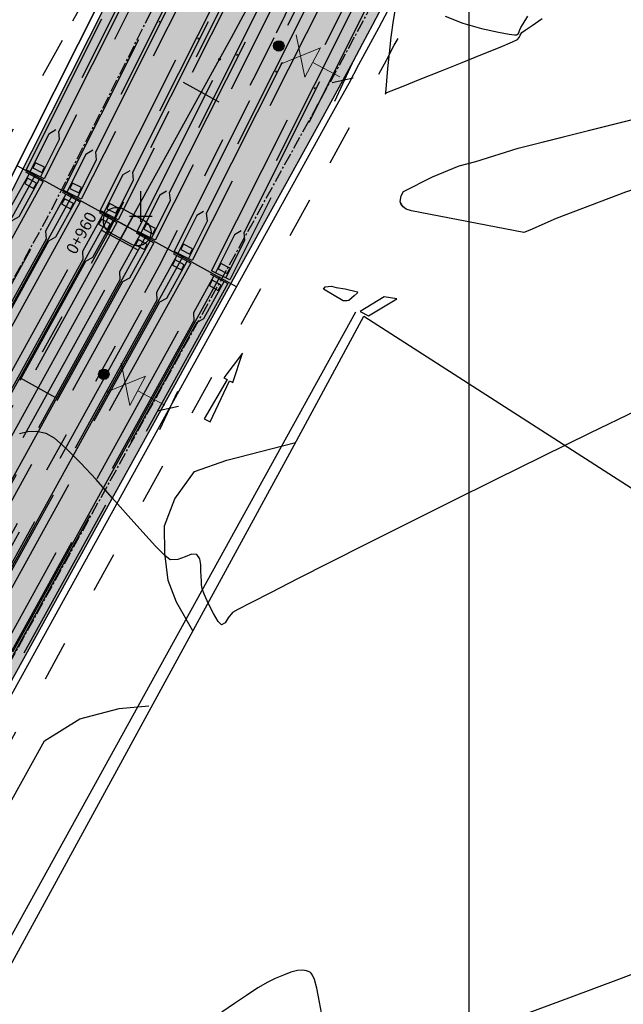
# Model space of a CAD drawing. Units: metres. Extents: x 241886 to 519460, y 8661449 to 17332737.
# Drawn here: x 259273 to 259309, y 8665209 to 8665268 of the extents above; entities that cross this region are included whole.
import ezdxf

# ---------------------------------------------------------------- set-up
doc = ezdxf.new("R2010")
doc.units = ezdxf.units.M
for name, pattern in [('ACAD_ISO03W100', [30, 12, -18]), ('CENTER2', [1.125, 0.75, -0.125, 0.125, -0.125]), ('DASHDOT', [25.4, 12.7, -6.35, 0, -6.35]), ('DASHED', [0.75, 0.5, -0.25]), ('DASHED2', [0.375, 0.25, -0.125]), ('HIDDEN', [9.524999999999999, 6.35, -3.175])]:
    doc.linetypes.add(name, pattern=pattern)
for name, color, linetype in [('0 CASCO BD', 252, 'Continuous'), ('0 VIAD SANTA ROSA', 7, 'Continuous'), ('01_PTO', 7, 'Continuous'), ('04_ALI', 7, 'Continuous'), ('05_PERF', 7, 'Continuous'), ('BARANDA SOLIDAS', 22, 'Continuous'), ('C-ROAD-MARK', 212, 'Continuous'), ('C-ROAD-STAN-MAJR', 11, 'Continuous'), ('C-ROAD-STAN-MINR', 11, 'Continuous'), ('Cuadricula Coordenadas', 5, 'Continuous'), ('FLECHA  SENTIDO', 1, 'Continuous'), ('MANZANA', 251, 'Continuous'), ('Muros Medio Jersey', 2, 'Continuous'), ('PILAR', 3, 'Continuous'), ('Señalizacion', 252, 'Continuous'), ('TOp_Limite Propiedad', 252, 'Continuous'), ('TOP_Veredas', 252, 'Continuous')]:
    doc.layers.add(name, color=color, linetype=linetype)
for name, color, linetype, true_color in [('02_TIN Mn', 7, 'Continuous', 0x757500), ('02_TIN My', 7, 'Continuous', 0xad5700), ('BARANDA SOMBRA', 7, 'Continuous', 0x8c8c8c), ('PISTA', 7, 'Continuous', 0x85d4e0)]:
    doc.layers.add(name, color=color, linetype=linetype, true_color=true_color)
doc.layers.add('POSTE', color=1, linetype='DASHED2', lineweight=13)
doc.styles.add('DATOS-02', font='romand.shx')
pattern_1 = [(0, (-0.076174672256207, 0.2886511112296042), (0, 6.985), [5.08, -1.905]), (90, (-0.076174672256207, 0.2886511112296042), (-6.985, 4.277078946022131e-16), [5.08, -1.905])]

# ---------------------------------------------------------------- blocks, each defined once
blk = doc.blocks.new('AeccTickLine')
at = {"color": 3}
blk.add_line((0, -2), (0, 2), dxfattribs=at)
blk = doc.blocks.new('LOTES')
at = {"layer": 'TOP_Veredas', "flags": 128}
blk.add_lwpolyline([(269303.2450364575, 8665255.050571756), (269296.5842666454, 8665256.335509771), (269296.2702891813, 8665256.432691788), (269296.1024462536, 8665256.574215826), (269295.9674306493, 8665256.741996437), (269295.9245433397, 8665256.89016633), (269295.983844311, 8665257.217011679), (269296.1090646656, 8665257.483608535), (269297.8412354478, 8665258.347024998), (269299.4172117074, 8665258.992326666), (269300.4017666728, 8665259.25271346), (269302.9154395411, 8665260.051523494), (269308.4092509537, 8665261.424382906), (269314.1317266976, 8665262.854383701), (269317.2646861768, 8665263.589842293), (269317.6196977952, 8665263.401906217), (269317.7486244605, 8665263.101099547), (269317.5881941542, 8665261.797531348), (269315.9388858899, 8665259.432369454), (269315.3077541239, 8665259.232231151), (269312.3691792068, 8665258.450852871), (269309.275468713, 8665257.439811258), (269305.1667585587, 8665255.868229872), (269303.5926354544, 8665255.19013472)], close=True, dxfattribs=at)
for points in [[(269292.541314168, 8665250.995688198), (269291.3821948327, 8665251.685154146), (269291.4680836074, 8665251.829549007), (269291.6572560344, 8665251.850102099), (269291.8490142553, 8665251.87093613), (269292.1226627645, 8665251.795083132), (269292.6579599251, 8665251.71511497), (269293.3883678707, 8665251.530229451), (269293.3699311187, 8665251.457393298), (269293.1982870788, 8665251.290324965), (269292.8697491083, 8665251.01163483), (269292.7826508067, 8665251.007712686), (269292.6516017738, 8665251.001811387), (269292.541314168, 8665250.995688198)], [(269293.5503865958, 8665250.369383719), (269294.0507385412, 8665250.116841214), (269295.7326093924, 8665251.121781712), (269294.9794341096, 8665251.2350881), (269293.5503865958, 8665250.369383719)]]:
    blk.add_lwpolyline(points, dxfattribs=at)
for points, elevation in [([(269283.6348321796, 8665231.450120809), (269282.6638931056, 8665233.149972301), (269282.1852495516, 8665234.423797576), (269281.984844037, 8665236.05170531), (269281.9692245847, 8665237.666212386), (269282.5632932436, 8665239.272875173), (269283.7434884671, 8665240.883460104), (269285.642972704, 8665241.555889936), (269289.7191300298, 8665242.606450232)], 20.99713540438563), ([(269301.9801130726, 8665178.56420353), (269264.1169848586, 8665200.21954075), (269263.3031849221, 8665201.704943914), (269263.0585684155, 8665202.764031792), (269263.2682397069, 8665204.22241574), (269264.9585821254, 8665207.102685904), (269274.8557553935, 8665224.929484928), (269276.9371135915, 8665226.232726283), (269279.2816198497, 8665226.851880323), (269281.0302042936, 8665227.006260276)], 20.99546194208)]:
    blk.add_lwpolyline(points, dxfattribs=dict(at, elevation=elevation))
blk = doc.blocks.new('LOTESS')
at = {"layer": 'TOp_Limite Propiedad', "elevation": 20.99713540438563, "flags": 128}
blk.add_lwpolyline([(269302.8976930138, 8665180.16282169), (269266.724109704, 8665200.461624205), (269289.3733744299, 8665241.965862952), (269293.7587342048, 8665250.090693586), (269329.7419220018, 8665226.983844005)], dxfattribs=at)
at = {"layer": 'TOP_Veredas', "linetype": 'Continuous'}
blk.add_blockref('LOTES', (-0.00288748275488615, 8.961744606494904e-05), dxfattribs=at)
blk = doc.blocks.new('*U33')
at = {"color": 8, "linetype": 'DASHDOT', "lineweight": -3, "ltscale": 2}
for p, q in [((44.1144022101628, -1.149968471378088), (-0.08591480447836704, -1.149999676272273)), ((44.11440226991643, -3.649970149398162), (-0.08590119376847774, -3.649999626205466)), ((44.11440233273225, -6.149968471378088), (-0.08591468545153286, -6.149999676272273)), ((44.11440239014012, -8.649970147979896), (-0.08591462763912561, -8.64999962625674)), ((44.11440244836778, -11.14996847137809), (-0.08591456849481605, -11.14999967627227)), ((44.11440250794764, -13.64996847137809), (-0.08866661744763459, -13.64999967627227))]:
    blk.add_line(p, q, dxfattribs=at)
at = {"color": 8, "linetype": 'DASHED', "lineweight": -3, "ltscale": 20}
for points in [[(0.149994113953593, -1.749999824911356), (0.1499941132551011, -0.5499998237937689), (43.99999411165233, -0.5499770026654005), (43.99999411421347, -1.749977005645633), (0.149994113953593, -1.750000178813934)], [(43.99999409320051, -0.799977008253336), (41.49999412859076, -0.7999770510941744), (41.09999421587897, -1.049976918846369), (3.049994223814732, -1.049999753013253), (2.649994135723258, -0.7999995835125446), (0.1499940966077101, -0.7999995965510607)], [(0.1499941305427764, -1.499999601393938), (2.649994177108905, -1.499999582767487), (3.049993756407215, -1.249999677762389), (41.09999372611971, -1.24997691065073), (41.49999416625112, -1.499977055937052), (43.99118733039111, -1.499977009370923)], [(0.1500077246634823, -4.249999774844548), (0.1500077239649904, -3.049999773726962), (43.99999417140596, -3.049978680685474), (43.9999941739671, -4.249978683665706), (0.1500077246634823, -4.250000128747127)], [(43.99999415295413, -3.29997868627341), (41.49999418834439, -3.299978729114248), (41.0999942756326, -3.549978596866442), (3.050007834524621, -3.549999702946446), (2.650007746433147, -3.299999533445737), (0.1500077073175994, -3.299999546484254)], [(0.1500077412526657, -3.999999551327131), (2.650007787818794, -3.999999532700679), (3.050007367117104, -3.749999627695582), (41.09999378587334, -3.749978588670804), (41.49999422600474, -3.999978733957125), (43.99118739014473, -3.999978687390997)], [(0.1499942329804272, -6.749999824911356), (0.1499942322819353, -5.549999823793769), (43.99999423422179, -5.549977002665401), (43.99999423678292, -6.749977005645633), (0.1499942329804272, -6.750000178813934)], [(43.99999421576996, -5.799977008253336), (41.49999425116022, -5.799977051094174), (41.09999433844843, -6.049976918846369), (3.049994342841567, -6.049999753013253), (2.649994254750093, -5.799999583512545), (0.1499942156345442, -5.799999596551061)], [(0.1499942495696105, -6.499999601393938), (2.649994296135739, -6.499999582767487), (3.049993875434049, -6.249999677762389), (41.09999384868917, -6.24997691065073), (41.49999428882057, -6.499977055937052), (43.99118745296056, -6.499977009370923)], [(0.1499942907928344, -9.249999774895823), (0.1499942900943425, -8.049999773778236), (43.99999429162965, -8.049978679267209), (43.99999429419079, -9.249978682247441), (0.1499942907928344, -9.250000128798401)], [(43.99999427317783, -8.299978684855144), (41.49999430856808, -8.299978727695983), (41.09999439585629, -8.549978595448177), (3.049994400653974, -8.54999970299772), (2.6499943125625, -8.299999533497012), (0.1499942734469515, -8.299999546535528)], [(0.1499943073820178, -8.999999551378405), (2.649994353948147, -8.999999532751954), (3.049993933246457, -8.749999627746856), (41.09999390609703, -8.749978587252539), (41.49999434622844, -8.99997873253886), (43.99118751036843, -8.999978685972732)], [(0.149994349937144, -11.74999982491136), (0.1499943492386521, -10.54999982379377), (43.99999434985732, -10.5499770026654), (43.99999435241845, -11.74997700564563), (0.149994349937144, -11.75000017881393)], [(43.99999433140549, -10.79997700825334), (41.49999436679575, -10.79997705109417), (41.09999445408396, -11.04997691884637), (3.049994459798283, -11.04999975301325), (2.649994371706809, -10.79999958351254), (0.149994332591261, -10.79999959655106)], [(0.1499943665263274, -11.49999960139394), (2.649994413092456, -11.49999958276749), (3.049993992390766, -11.24999967776239), (41.0999939643247, -11.24997691065073), (41.4999944044561, -11.49997705593705), (43.99118756859609, -11.49997700937092)], [(0.1472423009843254, -14.24999982491136), (0.1472423002858335, -13.04999982379377), (43.99999440943718, -13.0499770026654), (43.99999441199832, -14.24997700564563), (0.1472423009843254, -14.25000017881393)], [(43.99999439098535, -13.29997700825334), (41.49999442637561, -13.29997705109417), (41.09999451366382, -13.54997691884637), (3.047242410845465, -13.54999975301325), (2.647242322753991, -13.29999958351254), (0.1472422836384425, -13.29999959655106)], [(0.1472423175735088, -13.99999960139394), (2.647242364139637, -13.99999958276749), (3.047241943437947, -13.74999967776239), (41.09999402390456, -13.74997691065073), (41.49999446403596, -13.99997705593705), (43.99118762817595, -13.99997700937092)]]:
    blk.add_lwpolyline(points, dxfattribs=at)
at = {"color": 8, "lineweight": -3}
for points in [[(0.7749944285660002, -1.449999537318945), (0.7749942177378524, -0.8499995358288288), (0.4249942181103815, -0.8499996569007635), (0.4249944289385293, -1.44999965839088)], [(43.7249943893378, -1.449976958334446), (43.7249941803723, -0.8499769568443298), (43.37499418074483, -0.8499770797789097), (43.37499438971033, -1.449977081269026)], [(0.7750080392758896, -3.949999487252138), (0.7750078284477417, -3.349999485762022), (0.4250078288202708, -3.349999606833956), (0.4250080396484186, -3.949999608324072)], [(43.72499444909143, -3.94997863635452), (43.72499424012592, -3.349978634864403), (43.37499424049845, -3.349978757798983), (43.37499444946395, -3.949978759289099)], [(0.7749945475928344, -6.449999537318945), (0.7749943367646865, -5.849999535828829), (0.4249943371372156, -5.849999656900764), (0.4249945479653635, -6.44999965839088)], [(43.72499451190725, -6.449976958334446), (43.72499430294175, -5.84997695684433), (43.37499430331428, -5.84997707977891), (43.37499451227978, -6.449977081269026)], [(0.7749946054052417, -8.949999487303412), (0.7749943945770938, -8.349999485813296), (0.4249943949496229, -8.34999960688523), (0.4249946057777707, -8.949999608375347)], [(43.72499456931512, -8.949978634936254), (43.72499436034962, -8.349978633446138), (43.37499436072215, -8.349978756380718), (43.37499456968765, -8.949978757870834)], [(0.7749946645495512, -11.44999953731894), (0.7749944537214034, -10.84999953582883), (0.4249944540939324, -10.84999965690076), (0.4249946649220803, -11.44999965839088)], [(43.72499462754278, -11.44997695833445), (43.72499441857728, -10.84997695684433), (43.37499441894981, -10.84997707977891), (43.37499462791531, -11.44997708126903)], [(0.7722426155967327, -13.94999953731894), (0.7722424047685849, -13.34999953582883), (0.4222424051411139, -13.34999965690076), (0.4222426159692617, -13.94999965839088)], [(43.72499468712265, -13.94997695833445), (43.72499447815714, -13.34997695684433), (43.37499447852967, -13.34997707977891), (43.37499468749517, -13.94997708126903)]]:
    blk.add_lwpolyline(points, close=True, dxfattribs=at)
blk = doc.blocks.new('*U34')
at = {"color": 8, "linetype": 'DASHDOT', "lineweight": -3, "ltscale": 2}
for p, q in [((50.00075200984736, -1.149968471378088), (0.4030725185341111, -1.149999676272273)), ((50.15435639201218, -3.649966117797114), (0.3052886683728717, -3.649999365090658)), ((50.30891395142291, -6.149968471378088), (0.2074777090549507, -6.149999676272273)), ((50.46308811686067, -8.649965913885481), (0.109680305305093, -8.649999495809675)), ((50.61811299319085, -11.14996847137809), (0.01188289729671897, -11.14999967627227)), ((50.77143883059684, -13.64996847137809), (-0.01366661670371529, -13.64999967627227))]:
    blk.add_line(p, q, dxfattribs=at)
at = {"color": 8, "linetype": 'DASHED', "lineweight": -3, "ltscale": 20}
for points in [[(0.6389814369660711, -1.749999824911356), (0.6389814362675792, -0.5499998237937689), (49.88634391133689, -0.5499770026654005), (49.88634391389803, -1.749977005645633), (0.6389814369660711, -1.750000178813934)], [(49.88634389288507, -0.799977008253336), (47.38634392827532, -0.7999770510941744), (46.98634401556353, -1.049976918846369), (3.538981546827211, -1.049999753013253), (3.138981458735737, -0.7999995835125446), (0.6389814196201882, -0.7999995965510607)], [(0.6389814535552545, -1.499999601393938), (3.138981500121384, -1.499999582767487), (3.538981079419694, -1.249999677762389), (46.98634352580427, -1.24997691065073), (47.38634396593568, -1.499977055937052), (49.87753713007567, -1.499977009370923)], [(0.5411975868048318, -4.24999951372974), (0.5411975861063398, -3.049999512612154), (50.03994829350171, -3.049974649084427), (50.03994829606285, -4.249974652064658), (0.5411975868048318, -4.249999867632319)], [(50.03994827504988, -3.299974654672362), (47.53994831044014, -3.299974697513201), (47.13994839772835, -3.549974565265395), (3.441197696665971, -3.549999441831639), (3.041197608574497, -3.29999927233093), (0.5411975694589488, -3.299999285369446)], [(0.5411976033940151, -3.999999290212323), (3.041197649960144, -3.999999271585872), (3.441197229258454, -3.749999366580774), (47.13994790796909, -3.749974557069756), (47.53994834810049, -3.999974702356078), (50.03114151224048, -3.999974655789949)], [(0.4433866274869107, -6.749999824911356), (0.4433866267884188, -5.549999823793769), (50.19450585291244, -5.549977002665401), (50.19450585547358, -6.749977005645633), (0.4433866274869107, -6.750000178813934)], [(50.19450583446061, -5.799977008253336), (47.69450586985087, -5.799977051094174), (47.29450595713908, -6.049976918846369), (3.34338673734805, -6.049999753013253), (2.943386649256576, -5.799999583512545), (0.4433866101410278, -5.799999596551061)], [(0.4433866440760941, -6.499999601393938), (2.943386690642223, -6.499999582767487), (3.343386269940533, -6.249999677762389), (47.29450546737982, -6.24997691065073), (47.69450590751123, -6.499977055937052), (50.18569907165121, -6.499977009370923)], [(0.345589223737053, -9.249999644448758), (0.3455892230385611, -8.049999643331171), (50.3486800183502, -8.049974445172793), (50.34868002091134, -9.249974448153026), (0.345589223737053, -9.249999998351337)], [(50.34867999989837, -8.299974450760729), (47.84868003528863, -8.299974493601567), (47.44868012257684, -8.549974361353762), (3.245589333598192, -8.549999572550655), (2.845589245506718, -8.299999403049947), (0.3455892063911701, -8.299999416088463)], [(0.3455892403262364, -8.99999942093134), (2.845589286892365, -8.999999402304889), (3.245588866190675, -8.749999497299791), (47.44867963281758, -8.749974353158123), (47.84868007294899, -8.999974498444445), (50.33987323708897, -8.999974451878316)], [(0.247791815728679, -11.74999982491136), (0.2477918150301871, -10.54999982379377), (50.50370489468038, -10.5499770026654), (50.50370489724152, -11.74997700564563), (0.247791815728679, -11.75000017881393)], [(50.50370487622855, -10.79997700825334), (48.00370491161881, -10.79997705109417), (47.60370499890702, -11.04997691884637), (3.147791925589818, -11.04999975301325), (2.747791837498344, -10.79999958351254), (0.2477917983827961, -10.79999959655106)], [(0.2477918323178624, -11.49999960139394), (2.747791878883991, -11.49999958276749), (3.147791458182301, -11.24999967776239), (47.60370450914776, -11.24997691065073), (48.00370494927917, -11.49997705593705), (50.49489811341915, -11.49997700937092)], [(0.2222423017282447, -14.24999982491136), (0.2222423010297528, -13.04999982379377), (50.65703073208638, -13.0499770026654), (50.65703073464751, -14.24997700564563), (0.2222423017282447, -14.25000017881393)], [(50.65703071363455, -13.29997700825334), (48.15703074902481, -13.29997705109417), (47.75703083631301, -13.54997691884637), (3.122242411589384, -13.54999975301325), (2.72224232349791, -13.29999958351254), (0.2222422843823618, -13.29999959655106)], [(0.2222423183174281, -13.99999960139394), (2.722242364883557, -13.99999958276749), (3.122241944181867, -13.74999967776239), (47.75703034655375, -13.74997691065073), (48.15703078668516, -13.99997705593705), (50.64822395082515, -13.99997700937092)]]:
    blk.add_lwpolyline(points, dxfattribs=at)
at = {"color": 8, "lineweight": -3}
for points in [[(1.263981751578478, -1.449999537318945), (1.263981540750331, -0.8499995358288288), (0.9139815411228596, -0.8499996569007635), (0.9139817519510074, -1.44999965839088)], [(49.61134418902236, -1.449976958334446), (49.61134398005686, -0.8499769568443298), (49.26134398042939, -0.8499770797789097), (49.26134418939489, -1.449977081269026)], [(1.166197901417239, -3.94999922613733), (1.166197690589091, -3.349999224647214), (0.8161976909616202, -3.349999345719149), (0.816197901789768, -3.949999347209265)], [(49.76494857118718, -3.949974604753472), (49.76494836222167, -3.349974603263356), (49.4149483625942, -3.349974726197936), (49.41494857155971, -3.949974727688052)], [(1.068386942099318, -6.449999537318945), (1.06838673127117, -5.849999535828829), (0.7183867316436992, -5.849999656900764), (0.718386942471847, -6.44999965839088)], [(49.91950613059791, -6.449976958334446), (49.91950592163241, -5.84997695684433), (49.56950592200494, -5.84997707977891), (49.56950613097044, -6.449977081269026)], [(0.9705895383494603, -8.949999356856347), (0.9705893275213124, -8.349999355366231), (0.6205893278938415, -8.349999476438166), (0.6205895387219893, -8.949999477928282)], [(50.07368029603567, -8.949974400841839), (50.07368008707017, -8.349974399351723), (49.72368008744269, -8.349974522286303), (49.7236802964082, -8.949974523776419)], [(0.8727921303410863, -11.44999953731894), (0.8727919195129384, -10.84999953582883), (0.5227919198854675, -10.84999965690076), (0.5227921307136153, -11.44999965839088)], [(50.22870517236585, -11.44997695833445), (50.22870496340035, -10.84997695684433), (49.87870496377288, -10.84997707977891), (49.87870517273838, -11.44997708126903)], [(0.847242616340652, -13.94999953731894), (0.8472424055125042, -13.34999953582883), (0.4972424058850332, -13.34999965690076), (0.497242616713181, -13.94999965839088)], [(50.38203100977184, -13.94997695833445), (50.38203080080634, -13.34997695684433), (50.03203080117887, -13.34997707977891), (50.03203101014437, -13.94997708126903)]]:
    blk.add_lwpolyline(points, close=True, dxfattribs=at)
blk = doc.blocks.new('*U348')
h = blk.add_hatch()
h.set_pattern_fill('ANGLE', color=6)
h.set_pattern_definition(pattern_1)
h.paths.add_polyline_path([(1.423825327743793, 2.088660173743313), (0.8238253277670763, 2.088660173743313, 0.4142135623730951), (-0.07617467260545285, 1.188660173370784), (1.423825327743793, 1.188660174302107)])
h.paths.add_polyline_path([(2.02382532772051, 2.088660173743313), (1.423825327743793, 2.088660173743313), (1.423825327743793, 1.188660174302107), (2.923825328093039, 1.188660175233429, 0.4142135617669218)])
h.paths.add_polyline_path([(2.923825328093039, 1.188660175233429), (1.423825327743793, 1.188660174302107), (1.423825327743793, 0.2886601729982552), (2.02382532772051, 0.2886601729982552, 0.4142135629792686)])
h.paths.add_polyline_path([(1.423825327743793, 1.188660174302107), (-0.07617467260545274, 1.188660173370784, 0.4142135623730951), (0.8238253277670763, 0.2886601729982552), (1.423825327743793, 0.2886601729982552)])
at = {"true_color": 0xf500f5}
h = blk.add_hatch(color=6, dxfattribs=at)
h.dxf.hatch_style = 1
edge = h.paths.add_edge_path()
edge.add_line((0.226160708493625, -1.038677685281178), (-0.9994645143305128, -0.3620368551157944))
edge.add_arc((-0.6128126114120686, 0.3383204150826917), 0.7999999999689558, 61.09787327873562, 241.09787327873562, ccw=False)
edge.add_line((-0.2261607084936246, 1.038677685281178), (0.9994645143605212, 0.3620368551701496))
edge.add_arc((0.612812611427073, -0.3383204150555141), 0.8, -118.90212672126438, 61.09787327873562, ccw=False)
at = {"layer": 'PILAR'}
h = blk.add_hatch(dxfattribs=at)
h.set_pattern_fill('ANGLE', color=256)
h.set_pattern_definition([(0, (-269057.8630237612, -8664706.071048979), (0, 6.985), [5.08, -1.905]), (90, (-269057.8630237612, -8664706.071048979), (-6.985, 4.277078946022131e-16), [5.08, -1.905])])
h.paths.add_polyline_path([(2.02382532772051, 2.088660173743313), (0.8238253277670761, 2.088660173743313, 1), (0.8238253277670761, 0.2886601729982552), (2.02382532772051, 0.2886601729982552, 1)])
h = blk.add_hatch(dxfattribs=at)
h.set_pattern_fill('ANGLE', color=256)
h.set_pattern_definition(pattern_1)
h.paths.add_polyline_path([(1.423825327743793, 2.088660173743313), (0.8238253277670763, 2.088660173743313, 0.4142135623730951), (-0.07617467260545285, 1.188660173370784), (1.423825327743793, 1.188660174302107)])
h.paths.add_polyline_path([(2.02382532772051, 2.088660173743313), (1.423825327743793, 2.088660173743313), (1.423825327743793, 1.188660174302107), (2.923825328093039, 1.188660175233429, 0.4142135617669217)])
h.paths.add_polyline_path([(2.923825328093039, 1.188660175233429), (1.423825327743793, 1.188660174302107), (1.423825327743793, 0.2886601729982552), (2.02382532772051, 0.2886601729982552, 0.4142135629792686)])
h.paths.add_polyline_path([(1.423825327743793, 1.188660174302107), (-0.07617467260545274, 1.188660173370784, 0.4142135623730951), (0.8238253277670763, 0.2886601729982552), (1.423825327743793, 0.288660172998255)])
at = {"layer": 'PILAR', "color": 1}
for p, q in [((-1.313169881978866, 0.7249723181690116), (1.313169881163543, -0.7249723177188891)), ((0.3866519033682874, 0.7003572699855987), (-0.386651903368287, -0.7003572699855986))]:
    blk.add_line(p, q, dxfattribs=at)
at = {"layer": 'PILAR'}
blk.add_lwpolyline([(0.226160708493625, -1.038677685281178), (-0.9994645143305128, -0.3620368551157945, -0.9999999999999999), (-0.2261607084936246, 1.038677685281178), (0.9994645143605212, 0.3620368551701496, -0.9999999999999999)], format="xyb", close=True, dxfattribs=at)
blk = doc.blocks.new('HACHT VIADUCTO 01')
at = {"layer": 'PISTA'}
h = blk.add_hatch(color=256, dxfattribs=at)
h.dxf.hatch_style = 1
edge = h.paths.add_edge_path()
edge.add_arc((-818.4035292826011, -858.7229493763298), 391.6949998668251, 331.0978732861121, 342.6654702851318)
edge.add_line((-444.4987636209989, -975.4285582229495), (-441.7580373693781, -967.7627236321568))
edge.add_line((-441.7580373693781, -967.7627236321568), (-439.1701811411476, -960.0188890919089))
edge.add_line((-439.1701811411476, -960.0188890919089), (-439.1388407559425, -959.9220691043884))
edge.add_line((-439.1388407559425, -959.9220691043884), (-438.0826052258781, -956.7690856307745))
edge.add_line((-438.0826052258781, -956.7690856307745), (-436.9694601000811, -953.6210752017796))
edge.add_arc((-245.7441984636243, -1011.525646181777), 199.8000000708431, 145.9351190878237, 163.1532589686925, ccw=False)
edge.add_line((-411.2592815977696, -899.611405428499), (-409.5177352112078, -896.7625323329121))
edge.add_line((-409.5177352112078, -896.7625323329121), (-407.7364463188278, -893.9546953942627))
edge.add_line((-407.7364463188278, -893.9546953942627), (-398.971912805544, -880.4455886315554))
edge.add_line((-398.971912805544, -880.4455886315554), (-380.3270316594862, -854.7469301018864))
edge.add_line((-380.3270316594862, -854.7469301018864), (-397.6235697787488, -854.7469301018864))
edge.add_line((-397.6235697787488, -854.7469301018864), (-419.7674614130228, -885.2683533914387))
edge.add_arc((-245.7441984784964, -1011.525646174327), 215.0000000540539, 144.0383780440677, 161.5992536354917)
edge.add_line((-449.7516569774307, -943.6584457010031), (-451.9098094735236, -949.6820861902088))
edge.add_line((-451.9098094735236, -949.6820861902088), (-453.888846313348, -955.7773701380938))
edge.add_line((-453.888846313348, -955.7773701380938), (-454.7305893532175, -958.4622160885483))
edge.add_line((-454.7305893532175, -958.4622160885483), (-455.5576985033404, -961.0368438940495))
edge.add_arc((-818.4035293701163, -858.7229493334889), 376.9949999635944, 331.8950627657104, 344.2528104150728, ccw=False)
edge.add_line((-485.8614140904683, -1036.320729620755), (-487.0486616224807, -1038.750392390415))
edge.add_line((-487.0486616224807, -1038.750392390415), (-488.2301545004884, -1041.125801123679))
edge.add_line((-488.2301545004884, -1041.125801123679), (-493.8659229000041, -1052.343431353569))
edge.add_line((-493.8659229000041, -1052.343431353569), (-747.408225336083, -1511.594229107723))
edge.add_line((-747.408225336083, -1511.594229107723), (-735.1519731071603, -1518.36063740775))
edge.add_line((-735.1519731071603, -1518.36063740775), (-475.4954781735141, -1048.034970667213))
at = {"layer": 'BARANDA SOLIDAS'}
for points in [[(-735.1519731071603, -1518.36063740775), (-475.4954781795677, -1048.034970678389, 0.05051606807815331), (-444.4987636209989, -975.4285582229495), (-441.7580373693781, -967.7627236321568), (-439.1701811411476, -960.0188890919089), (-439.1388407559425, -959.9220691043884), (-438.0826052258781, -956.7690856307745), (-436.9694601000811, -953.6210752017796, -0.07526997581815636), (-411.2592815977696, -899.611405428499), (-409.5177352112078, -896.7625323329121), (-407.7364463188278, -893.9546953942627), (-398.971912805544, -880.4455886315554), (-23.86007630181848, -363.4205177165568, 0.0006956742859831535)], [(-734.8017944718013, -1518.553963359445), (-475.1452995444124, -1048.228296630085, 0.05051084761821633), (-444.1193644453597, -975.555534183979), (-441.3799824414018, -967.893459463492), (-438.7902048368414, -960.1438754461706), (-438.7589094747382, -960.0471945498139), (-437.704378299095, -956.8992987666279), (-436.5892832401732, -953.74577386491, -0.07529309242234251), (-410.9227851995674, -899.8278641439974), (-409.1781880886701, -896.9740005824715), (-407.3997735038574, -894.1706944014877), (-398.6420250045776, -880.6720456369221), (-23.53631209177547, -363.6554150059819, 0.0006956742860020848)], [(-747.4082253400993, -1511.594229115173), (-493.8659229000041, -1052.343431353569), (-488.2301545004884, -1041.125801123679), (-487.0486616224807, -1038.750392390415), (-485.8614140904683, -1036.320729620755, 0.05397316452478675), (-455.5576985033404, -961.0368438940495), (-454.7305893532175, -958.4622160885483), (-453.9369175180618, -955.9306993298233), (-453.9029257345537, -955.820733692497), (-451.9098094735236, -949.6820861902088), (-449.7516569774307, -943.6584457010031, -0.07677408555880275), (-419.7674614190764, -885.2683533988893), (-127.4983303025074, -482.4272443316877), (-114.7744532401848, -464.8896387405694)], [(-115.3859303186182, -464.9401869233698), (-127.8191986191378, -482.1883555669338), (-420.0912256291194, -885.0334561094642, 0.07676874075906845), (-450.1297605627624, -943.5278371293098), (-452.2884001063358, -949.5528370216489), (-454.284248684562, -955.6998998560011), (-454.3188391009753, -955.8118021097034), (-455.1118501589808, -958.3412112351507), (-455.9407322858751, -960.9213579688221, -0.05398275010894094), (-486.2176399251621, -1036.138644386083), (-487.4074324202666, -1038.573515338823), (-488.5879416376411, -1040.9469464086), (-494.2198592307104, -1052.156911859289), (-747.7584039752837, -1511.400903163478)]]:
    blk.add_lwpolyline(points, format="xyb", dxfattribs=at)
blk = doc.blocks.new('TIN 023')
at = {"layer": '02_TIN Mn', "linetype": 'Continuous', "lineweight": -3}
for points, elevation in [([(259309.9333729733, 8665244.502968974), (259307.1528507672, 8665243.153034145), (259304.3506974275, 8665241.78060291), (259301.5762319548, 8665240.411667261), (259298.87877335, 8665239.072219202), (259296.3076406142, 8665237.788250726), (259293.9121527479, 8665236.585753834), (259291.7416287521, 8665235.490720518), (259289.8453876276, 8665234.529142782), (259288.2727483753, 8665233.727012623), (259287.0730299959, 8665233.110322036), (259286.2955514904, 8665232.705063017), (259285.9896318595, 8665232.53722757), (259285.724905356, 8665232.227656214), (259285.5423181165, 8665231.926652184), (259285.338948542, 8665231.807046885), (259285.1327928103, 8665232.008732015), (259284.8530237749, 8665232.476264369), (259284.5611663805, 8665233.055027576), (259284.3187455719, 8665233.59040525), (259284.187286294, 8665233.927781012), (259284.1409705015, 8665234.18650302), (259284.1430543789, 8665234.403290588), (259284.1277338205, 8665234.67325609), (259284.1162649106, 8665234.983110271), (259284.1097457214, 8665235.362086838), (259284.0466032379, 8665235.722888669), (259283.8652644444, 8665235.97821864), (259283.5567491414, 8665236.000348782), (259283.1723391722, 8665235.83730275), (259282.7408545871, 8665235.665410843), (259282.2911154362, 8665235.661003357), (259281.973863491, 8665235.905398577), (259281.4180132665, 8665236.4748503), (259280.6783114791, 8665237.289491415), (259279.8095048454, 8665238.269454807), (259278.866340082, 8665239.334873369), (259277.903563905, 8665240.405879978), (259276.9759230312, 8665241.402607528), (259276.1381641768, 8665242.245188905), (259275.4450340585, 8665242.853756994), (259274.9512793926, 8665243.148444684), (259274.3694934905, 8665243.258092713), (259273.8516986045, 8665243.236018073), (259273.3601487941, 8665243.111318275)], 22), ([(259337.3073038114, 8665222.031689808), (259334.7755545316, 8665221.006669713), (259331.9649668987, 8665219.874543207), (259328.9293286013, 8665218.658030577), (259325.7224273281, 8665217.379852103), (259322.3980507677, 8665216.062728068), (259319.0099866088, 8665214.729378756), (259315.6120225399, 8665213.40252445), (259312.2579462501, 8665212.104885438), (259309.0015454277, 8665210.859181996), (259305.8966077614, 8665209.688134411), (259302.9969209401, 8665208.614462968)], 21.5), ([(259291.3250048478, 8665208.506850755), (259291.1396146554, 8665209.445452305), (259290.9773272261, 8665210.27027658), (259290.8431788139, 8665210.785216453), (259290.7295721688, 8665211.055385), (259290.6439046398, 8665211.168991974), (259290.5973436435, 8665211.203593845), (259290.520884233, 8665211.243064359), (259290.3689505559, 8665211.302183094), (259290.1416709896, 8665211.345742613), (259289.8346333231, 8665211.332024641), (259289.4333590251, 8665211.226111526), (259288.9983396272, 8665211.056081098), (259288.5142258733, 8665210.858909616), (259288.068616937, 8665210.640381863), (259287.4916223555, 8665210.293257538), (259286.8220390048, 8665209.855046641), (259286.0986637609, 8665209.363259183), (259285.3602934995, 8665208.855405167)], 21.5)]:
    blk.add_lwpolyline(points, dxfattribs=dict(at, elevation=elevation))
at = {"layer": '02_TIN My', "linetype": 'Continuous', "lineweight": -3, "elevation": 22.5}
for points in [[(259295.6628583657, 8665268.528540885), (259295.5032464389, 8665267.603608198), (259295.3677402251, 8665266.617368195), (259295.2564950642, 8665265.643955013), (259295.1696662956, 8665264.757502798), (259295.1074092595, 8665264.032145692), (259295.0698792957, 8665263.542017838), (259295.0572317438, 8665263.36125338), (259295.0523654292, 8665263.308937356), (259295.0265856815, 8665263.238653906), (259295.0673123329, 8665263.281501379), (259295.1204667618, 8665263.335833095), (259295.3863342005, 8665263.442829149), (259296.0886098922, 8665263.72280972), (259297.1040401175, 8665264.127591576), (259298.3093711574, 8665264.608991493), (259299.5813492927, 8665265.118826238), (259300.7967208041, 8665265.608912595), (259301.8322319727, 8665266.031067323), (259302.5646290793, 8665266.337107202), (259302.8706584045, 8665266.478849003), (259302.9739099265, 8665266.608483957), (259303.0301338945, 8665266.741655596), (259303.1248821663, 8665266.886549234), (259303.3170332321, 8665267.031676369), (259303.7381404196, 8665267.32023837), (259304.3384346258, 8665267.729341535)], [(259298.5927964154, 8665267.855782768), (259299.6283192203, 8665267.448833367), (259300.7335662466, 8665267.133774761), (259301.7447166807, 8665266.912787583), (259302.3757998947, 8665266.805194644), (259302.690330184, 8665266.765597433), (259302.8047480119, 8665266.759031206), (259302.829444517, 8665266.76175), (259302.8578804571, 8665266.774539517), (259302.9022803184, 8665266.809919491), (259302.9465244101, 8665266.883781604), (259302.9884940634, 8665267.0106879), (259303.0665446729, 8665267.192740187), (259303.2003482076, 8665267.407466533), (259303.4865625749, 8665267.85901839)]]:
    blk.add_lwpolyline(points, dxfattribs=at)

msp = doc.modelspace()

# ---------------------------------------------------------------- hatches: boundary and pattern name
h = msp.add_hatch(color=1)
edge = h.paths.add_edge_path()
edge.add_arc((259288.7280344143, 8665266.101714704), 0.3089537776443758, 0, 360)
h = msp.add_hatch(color=1)
edge = h.paths.add_edge_path()
edge.add_arc((259278.3638299444, 8665246.648701306), 0.3089537776443758, 0, 360)

# ---------------------------------------------------------------- linework, layer by layer
at = {"color": 6}
msp.add_lwpolyline([(259201.6270684387, 8665084.308648309), (259293.2935020258, 8665250.347538076)], dxfattribs=at)
at = {"color": 1}
for centre in [(259288.7280344143, 8665266.101714704), (259278.3638299444, 8665246.648701306)]:
    msp.add_circle(centre, 0.3089537776443758, dxfattribs=at)
at = {"layer": '0 VIAD SANTA ROSA'}
msp.add_line((259286.2257736275, 8665251.821900077), (259273.2691641246, 8665258.974960277), dxfattribs=at)
at = {"layer": '0 VIAD SANTA ROSA', "color": 0, "linetype": 'CENTER2', "lineweight": -3, "flags": 128}
for points in [[(258820.9225248273, 8664411.069505509), (259290.8215765723, 8665262.215496944, 0.05052391379273913), (259321.7744576869, 8665334.722377047), (259324.5172029433, 8665342.393858813), (259327.1021771071, 8665350.129069136), (259327.133585027, 8665350.226097759), (259328.1923770885, 8665353.38671277), (259329.3026030535, 8665356.526467718, -0.07523543093446844), (259355.078287531, 8665410.673746653), (259356.8152668095, 8665413.515148738), (259358.6008671632, 8665416.329781814), (259367.3755781977, 8665429.854575573), (259742.4966000877, 8665946.892306913), (259743.9180229396, 8665948.851783946), (259745.3402243693, 8665950.814123968), (259746.7623499395, 8665952.77994477), (259748.1835406829, 8665954.749864047), (259749.6029322977, 8665956.724498255), (259751.0196543452, 8665958.704461487), (259752.432829454, 8665960.690364309), (259753.8415725293, 8665962.682812605), (259755.2449899761, 8665964.68240639), (259756.6421789321, 8665966.689738607), (259758.032226518, 8665968.705393907), (259759.4142091057, 8665970.729947409), (259760.7871916079, 8665972.763963435), (259762.1502267916, 8665974.80799421), (259763.5023546184, 8665976.86257856), (259764.8426016157, 8665978.92824055), (259766.1699802799, 8665981.00548814), (259767.4834885174, 8665983.094811747), (259768.7821091239, 8665985.196682848), (259770.0648093078, 8665987.311552487), (259771.3305402595, 8665989.439849803), (259772.5782367711, 8665991.581980485), (259773.8068169095, 8665993.73832522), (259775.0151817477, 8665995.909238094), (259776.2022151565, 8665998.095044965), (259777.3667836622, 8666000.296041802), (259778.5077363726, 8666002.512492988), (259779.6239049781, 8666004.7446296), (259780.7141038281, 8666006.992647639), (259781.7771300909, 8666009.256706255), (259782.811763999, 8666011.536925917, 0.07616477309083475), (259797.7235671162, 8666065.993089158), (259797.9949551755, 8666068.482309429), (259798.2336783674, 8666070.972088031), (259798.4408476698, 8666073.461907206), (259798.6175791913, 8666075.9512911), (259798.7649930333, 8666078.439804332), (259798.8842122421, 8666080.92705053), (259798.9763618466, 8666083.412670866), (259799.0425679779, 8666085.896342551), (259799.0839570703, 8666088.37777736), (259799.1016551363, 8666090.856720123), (259799.0967871173, 8666093.332947215), (259799.0704763018, 8666095.806265047), (259799.0238438112, 8666098.276508559), (259798.9580081489, 8666100.74353971), (259798.874084808, 8666103.207245968), (259798.773185937, 8666105.667538816), (259798.6564200568, 8666108.124352247), (259798.524891829, 8666110.577641277), (259798.3797018694, 8666113.027380446), (259798.221946605, 8666115.473562378), (259798.0527181714, 8666117.916196266), (259797.8731043451, 8666120.355306447), (259797.6841885106, 8666122.790930936), (259797.4870496572, 8666125.223119978), (259797.2827624016, 8666127.651934631), (259797.0723970358, 8666130.077445334), (259796.8570195938, 8666132.49973049), (259796.6376919372, 8666134.918875063), (259796.4154718543, 8666137.334969183), (259796.1914131707, 8666139.74810676), (259795.9665658674, 8666142.158384103), (259734.7812951553, 8666797.528938208), (259734.0886771773, 8666808.71297953), (259733.9475221622, 8666811.082812829), (259733.8158736782, 8666813.452892924, -0.01158179693219349), (259732.1156307922, 8666840.873200113), (259731.9534748601, 8666843.241388539), (259731.8007831258, 8666845.610506482), (259731.1064366579, 8666856.794440627), (259720.9006163552, 8667188.4260493, 0.0320793987912549), (259713.5348076323, 8667265.808069857), (259676.8850275512, 8667494.307888005), (259675.4568790917, 8667505.421973301), (259675.1598572583, 8667507.77735281), (259674.8723050265, 8667510.133605063, -0.0230056784463993), (259669.1531839921, 8667564.382774517), (259668.9444443655, 8667566.747266183), (259668.7451487402, 8667569.112867963), (259667.806263411, 8667580.57941578), (259641.7592223744, 8668090.54248116)], [(258811.4677016786, 8664416.289306197), (259275.2769859539, 8665256.404670626), (259280.9377845955, 8665267.672121923), (259282.1256712676, 8665270.060385473), (259283.2964173143, 8665272.4562785, 0.05391122827216593), (259313.7743153816, 8665348.172887858), (259314.5899285891, 8665350.71173106), (259315.3878954754, 8665353.25694743), (259315.417996145, 8665353.35432506), (259317.3933523442, 8665359.438272912), (259319.548374213, 8665365.453175478, -0.07680919409445197), (259349.1793286508, 8665423.165292919), (259733.7549663878, 8665953.234533671), (259734.1213952862, 8665953.739595966), (259734.4877350811, 8665954.244566092), (259734.8539712135, 8665954.74945461), (259735.2200891318, 8665955.254272072), (259735.5860742902, 8665955.759029014), (259735.9519121482, 8665956.263735972), (259736.3175881699, 8665956.768403461), (259736.6830878226, 8665957.27304198), (259737.048396576, 8665957.777662022), (259737.4134999018, 8665958.282274058), (259737.778383272, 8665958.786888538), (259738.1430321588, 8665959.291515898), (259738.507432033, 8665959.79616655), (259738.8715683637, 8665960.300850889), (259739.2354266169, 8665960.805579286), (259739.598992255, 8665961.310362086), (259739.9622507357, 8665961.815209605), (259740.3251875114, 8665962.320132144), (259740.6877880277, 8665962.825139962), (259741.0500377236, 8665963.3302433), (259741.4119220293, 8665963.835452367), (259741.7734263663, 8665964.340777336), (259742.1345361465, 8665964.846228344), (259742.4952367708, 8665965.351815509), (259742.8555136286, 8665965.857548894), (259743.2153520971, 8665966.363438541), (259743.5747375399, 8665966.86949445), (259743.9336553071, 8665967.375726571), (259744.2920907335, 8665967.882144831), (259744.6500291384, 8665968.388759106), (259745.0074560099, 8665968.895579338), (259750.8030540444, 8665978.16730031), (259756.3361783382, 8665987.532338105), (259756.9048920412, 8665988.434327943), (259757.4702758673, 8665989.337853776), (259758.0322471064, 8665990.242952354), (259758.5907226856, 8665991.149659516), (259759.1456191624, 8665992.058010187), (259759.6968527202, 8665992.968038335), (259760.2443391625, 8665993.879776966), (259760.7879939085, 8665994.793258088), (259761.3277319887, 8665995.708512701), (259761.8634680415, 8665996.625570754), (259762.3951163091, 8665997.544461142), (259762.9225906356, 8665998.465211673), (259763.4458044638, 8665999.387849038), (259763.9646708339, 8666000.312398802), (259764.4791023818, 8666001.238885371), (259764.9890113382, 8666002.167331964), (259765.4943095283, 8666003.097760597), (259765.9949083722, 8666004.030192057), (259766.4907188854, 8666004.964645866), (259766.9816516799, 8666005.901140284), (259767.4676169665, 8666006.839692246), (259767.9485245568, 8666007.780317372), (259768.4242838666, 8666008.723029919), (259768.8948039191, 8666009.66784277), (259769.3599933494, 8666010.614767397), (259769.8197604094, 8666011.563813845), (259770.2740129729, 8666012.514990702), (259770.7226585422, 8666013.468305077), (259771.1656042548, 8666014.42376257), (259771.6027568902, 8666015.381367248), (259772.0340228791, 8666016.34112162, 0.07616477312258471), (259786.001838511, 8666067.349952638), (259786.1196951878, 8666068.395532884), (259786.231391205, 8666069.442262359), (259786.3370083581, 8666070.490095552), (259786.4366289356, 8666071.538988475), (259786.5303356996, 8666072.58889863), (259786.6182118655, 8666073.639785016), (259786.700341084, 8666074.691608077), (259786.7768074221, 8666075.744329724), (259786.8476953458, 8666076.79791328), (259786.9130897029, 8666077.852323478), (259786.9730757066, 8666078.90752644), (259787.0277389194, 8666079.963489654), (259787.0771652383, 8666081.020181956), (259787.1214408789, 8666082.07757351), (259787.1606523627, 8666083.135635784), (259787.1948865022, 8666084.194341537), (259787.2242303883, 8666085.253664792), (259787.2487713777, 8666086.313580811), (259787.2685970806, 8666087.37406609), (259787.2837953496, 8666088.43509832), (259787.2944542681, 8666089.496656375), (259787.3006621401, 8666090.55872029), (259787.3025074803, 8666091.621271236), (259787.3000790039, 8666092.684291497), (259787.2934656183, 8666093.74776446), (259787.282756414, 8666094.811674576), (259787.2680406565, 8666095.87600735), (259787.2494077786, 8666096.940749314), (259787.2269473732, 8666098.005888004), (259787.2007491863, 8666099.071411943), (259787.1709029709, 8666100.137310695), (259787.180806087, 8666111.014778549), (259786.9173124523, 8666121.945667854), (259786.8679546164, 8666122.56387384), (259786.8180515904, 8666123.1821634), (259786.7676210309, 8666123.800537502), (259786.7166806022, 8666124.418997169), (259786.6652479761, 8666125.037543463), (259786.6133408324, 8666125.65617749), (259786.5609768586, 8666126.274900394), (259786.5081737504, 8666126.893713368), (259786.4549492113, 8666127.51261763), (259786.4013209531, 8666128.131614447), (259786.3473066955, 8666128.750705106), (259786.2929241667, 8666129.36989094), (259786.2381911031, 8666129.989173308), (259786.1831252497, 8666130.6085536), (259786.1277443601, 8666131.228033237), (259786.0720661964, 8666131.847613666), (259786.0161085297, 8666132.467296354), (259785.9598891397, 8666133.087082803), (259785.9034258156, 8666133.706974525), (259785.8467363554, 8666134.326973066), (259785.7898385663, 8666134.947079984), (259785.7327502652, 8666135.567296851), (259785.6754892783, 8666136.18762527), (259785.6180734417, 8666136.808066841), (259785.560520601, 8666137.428623188), (259785.502848612, 8666138.04929595), (259785.4450753403, 8666138.670086764), (259785.3872186622, 8666139.290997287), (259785.3292964638, 8666139.912029179), (259785.271326642, 8666140.533184104), (259785.2133271043, 8666141.154463734), (259722.9869550713, 8666807.67648808, -0.01558254096049931), (259720.656060386, 8666845.267497664), (259710.4502390143, 8667176.89914107), (259709.7558925464, 8667188.083075214), (259709.6029387405, 8667190.460188858), (259709.4404887558, 8667192.836371874, 0.02807577482514661), (259703.1125651934, 8667259.314817026), (259702.8224317923, 8667261.678762961), (259702.5227988978, 8667264.04182032), (259701.0499385283, 8667275.452074777), (259664.4475919043, 8667503.65616028, -0.02700818517320986), (259657.606911613, 8667568.543967703), (259630.9732823439, 8668089.991574943)]]:
    msp.add_lwpolyline(points, format="xyb", dxfattribs=at)
at = {"layer": '0 VIAD SANTA ROSA', "color": 4}
for points in [[(259031.6903495974, 8664791.599841287), (259291.346844525, 8665261.925508017, 0.05051606807815331), (259322.3435590836, 8665334.531920472), (259325.0842853352, 8665342.197755063), (259327.6721415634, 8665349.941589603), (259327.7034819486, 8665350.03840959), (259328.7597174787, 8665353.191393064), (259329.8728626045, 8665356.339403493, -0.07526997581815636), (259355.5830411068, 8665410.349073267), (259357.3245874934, 8665413.197946362), (259359.1058763858, 8665416.0057833), (259367.870409899, 8665429.514890064), (259742.9822464028, 8665946.539960979, 0.0006956742859831535)], [(259032.0405282328, 8664791.406515336), (259291.6970231602, 8665261.732182065, 0.05051084761821633), (259322.7229582592, 8665334.404944511), (259325.4623402632, 8665342.067019232), (259328.0521178677, 8665349.816603249), (259328.0834132298, 8665349.913284145), (259329.1379444055, 8665353.061179928), (259330.2530394644, 8665356.21470483, -0.07529309242234251), (259355.919537505, 8665410.132614551), (259357.6641346159, 8665412.986478113), (259359.4425492007, 8665415.789784294), (259368.2002977, 8665429.288433058), (259743.3060106128, 8665946.30506369, 0.0006956742860020848)]]:
    msp.add_lwpolyline(points, format="xyb", dxfattribs=at)
at = {"layer": '0 VIAD SANTA ROSA', "color": 4, "flags": 128}
for points in [[(259651.456392386, 8665845.020291772), (259639.0231240854, 8665827.772123128), (259346.7510970755, 8665424.927022586, 0.07676874075906845), (259316.7125621418, 8665366.432641566), (259314.5539225983, 8665360.407641673), (259312.55807402, 8665354.26057884), (259312.5234836036, 8665354.148676585), (259311.7304725456, 8665351.61926746), (259310.9015904187, 8665349.039120726, -0.05398275010894094), (259280.6246827794, 8665273.821834309), (259279.4348902843, 8665271.386963356), (259278.2543810669, 8665269.013532287), (259272.6224634739, 8665257.803566836), (259019.0839187293, 8664798.559575532)], [(259019.4340973645, 8664798.36624958), (259272.9763998046, 8665257.617047342), (259278.6121682041, 8665268.834677571), (259279.7936610821, 8665271.210086305), (259280.9809086141, 8665273.639749074, 0.05397316452478675), (259311.2846242012, 8665348.923634801), (259312.1117333514, 8665351.498262607), (259312.9054051865, 8665354.029779365), (259312.93939697, 8665354.139745003), (259314.9325132311, 8665360.278392505), (259317.0906657272, 8665366.302032994, -0.07677408555880275), (259347.0748612855, 8665424.692125296), (259639.3439924021, 8665827.533234363), (259652.0678694644, 8665845.070839955)]]:
    msp.add_lwpolyline(points, format="xyb", dxfattribs=at)
at = {"layer": '01_PTO', "color": 3}
msp.add_lwpolyline([(259303.2450364575, 8665255.050571756), (259296.5842666454, 8665256.335509771), (259296.2702891813, 8665256.432691788), (259296.1024462536, 8665256.574215826), (259295.9674306493, 8665256.741996437), (259295.9245433397, 8665256.89016633), (259295.983844311, 8665257.217011679), (259296.1090646656, 8665257.483608535), (259297.8412354478, 8665258.347024998), (259299.4172117074, 8665258.992326666), (259300.4017666728, 8665259.25271346), (259302.9154395411, 8665260.051523494), (259308.4092509537, 8665261.424382906), (259314.1317266976, 8665262.854383701), (259317.2646861768, 8665263.589842293), (259317.6196977952, 8665263.401906217), (259317.7486244605, 8665263.101099547), (259317.5881941542, 8665261.797531348), (259315.9388858899, 8665259.432369454), (259315.3077541239, 8665259.232231151), (259312.3691792068, 8665258.450852871), (259309.275468713, 8665257.439811258), (259305.1667585587, 8665255.868229872), (259303.5926354544, 8665255.19013472)], close=True, dxfattribs=at)
at = {"layer": '04_ALI', "color": 210, "linetype": 'Continuous', "lineweight": -3}
msp.add_line((258815.3196666651, 8664414.162720732), (259285.2187184113, 8665265.30871217), dxfattribs=at)
at = {"layer": '04_ALI', "color": 7, "linetype": 'Continuous', "lineweight": -3}
msp.add_circle((259285.2187184113, 8665265.30871217), 0.05, dxfattribs=at)
at = {"layer": '04_ALI', "color": 210, "linetype": 'Continuous', "lineweight": -3}
msp.add_arc((258948.4387932986, 8665451.237529377), 384.6950000025556, 331.0978732441239, 345.0500000792574, dxfattribs=at)
at = {"layer": 'C-ROAD-MARK', "color": 212, "linetype": 'Continuous', "lineweight": -3}
for centre in [(259285.2187184101, 8665265.308712168), (259285.2187184101, 8665265.308712168), (259284.1528583923, 8665263.378079811)]:
    msp.add_circle(centre, 0.015, dxfattribs=at)
at = {"layer": 'Cuadricula Coordenadas', "color": 8}
msp.add_line((259300, 8664167.095808746), (259300, 8668314.352744395), dxfattribs=at)
at = {"layer": 'FLECHA  SENTIDO'}
for p, q in [((259292.0426175962, 8665262.835224738), (259293.1022914051, 8665265.10694257)), ((259291.8799344485, 8665263.937145619), (259293.1415400721, 8665264.210512077)), ((259281.6784131264, 8665243.38221134), (259282.7380869352, 8665245.653929172)), ((259281.5157299786, 8665244.484132221), (259282.7773356022, 8665244.75749868))]:
    msp.add_line(p, q, dxfattribs=at)
at = {"layer": 'MANZANA', "color": 251, "elevation": 20.99713540438563, "flags": 128}
msp.add_lwpolyline([(259302.8976930138, 8665180.16282169), (259266.724109704, 8665200.461624205), (259289.3733744299, 8665241.965862952), (259293.7587342048, 8665250.090693586), (259329.7419220018, 8665226.983844005)], dxfattribs=at)
at = {"layer": 'Muros Medio Jersey', "ltscale": 1.5}
for points in [[(258986.2861280052, 8664709.357451014), (259291.346844525, 8665261.925508017, 0.05051606807815331), (259322.3435590836, 8665334.531920472), (259325.0842853352, 8665342.197755063), (259327.6721415634, 8665349.941589603), (259327.7034819486, 8665350.03840959), (259328.7597174787, 8665353.191393064), (259329.8728626045, 8665356.339403493, -0.07526997581815636), (259355.5830411068, 8665410.349073267), (259357.3245874934, 8665413.197946362), (259359.1058763858, 8665416.0057833), (259367.870409899, 8665429.514890064), (259742.9822464028, 8665946.539960979, 0.0006956742859831535)], [(258973.023893174, 8664715.129302645), (259272.6224634739, 8665257.803566836), (259278.2543810669, 8665269.013532287), (259279.4348902843, 8665271.386963356), (259280.6246827794, 8665273.821834309, 0.05398275010894094), (259310.9015904187, 8665349.039120726), (259311.7304725456, 8665351.61926746), (259312.5234836036, 8665354.148676585), (259312.55807402, 8665354.26057884), (259314.5539225983, 8665360.407641673), (259316.7125621418, 8665366.432641566, -0.07676874075906845), (259346.7510970755, 8665424.927022586), (259639.0231240854, 8665827.772123128)], [(258977.7328506664, 8664722.831198312), (259272.9763998046, 8665257.617047342), (259278.6121682041, 8665268.834677571), (259279.7936610821, 8665271.210086305), (259280.9809086141, 8665273.639749074, 0.05397316452478675), (259311.2846242012, 8665348.923634801), (259312.1117333514, 8665351.498262607), (259312.9054051865, 8665354.029779365), (259312.93939697, 8665354.139745003), (259314.9325132311, 8665360.278392505), (259317.0906657272, 8665366.302032994, -0.07677408555880275), (259347.0748612855, 8665424.692125296), (259639.3439924019, 8665827.533234363)]]:
    msp.add_lwpolyline(points, format="xyb", dxfattribs=at)
at = {"layer": 'POSTE', "linetype": 'HIDDEN', "ltscale": 8}
for p, q in [((259290.2680903747, 8665264.247116668), (259289.7597586533, 8665266.763647318)), ((259291.1998608461, 8665265.99669343), (259288.8279881818, 8665265.01407056)), ((259290.2680903747, 8665264.247116668), (259291.1998608461, 8665265.99669343)), ((259279.9038859048, 8665244.79410327), (259279.3955541834, 8665247.31063392)), ((259280.8356563763, 8665246.543680033), (259278.463783712, 8665245.561057162)), ((259279.9038859048, 8665244.79410327), (259280.8356563763, 8665246.543680033))]:
    msp.add_line(p, q, dxfattribs=at)
at = {"layer": 'POSTE', "linetype": 'HIDDEN', "ltscale": 5}
for p, q in [((259292.3489342581, 8665264.266428715), (259290.7358844045, 8665265.125489173)), ((259281.9847297883, 8665244.813415317), (259280.3716799347, 8665245.672475776))]:
    msp.add_line(p, q, dxfattribs=at)
at = {"layer": 'Señalizacion', "linetype": 'ACAD_ISO03W100', "ltscale": 0.2}
for points in [[(258958.6468932733, 8664675.432003103), (259278.4624129299, 8665254.725995172), (259284.1578688298, 8665266.062429486), (259285.3546084476, 8665268.468492014), (259286.5026219513, 8665270.817863643, 0.05382651403486246), (259317.2214995117, 8665347.13314126), (259318.0212758413, 8665349.62268738), (259318.8251897215, 8665352.186872441), (259318.8499026951, 8665352.266820522), (259320.8006680394, 8665358.2750304), (259322.9514574411, 8665364.278119685, -0.07685888468418284), (259352.0932065411, 8665421.05121732), (259736.6688442781, 8665951.120458072, 4.618780513336693e-05)], [(258961.7983206416, 8664673.69174287), (259281.6478399058, 8665253.047319718), (259287.3779530644, 8665264.45273705), (259288.5835456277, 8665266.876598556), (259289.7089591982, 8665269.179720169, 0.05374298613821107), (259320.6685912577, 8665346.09310709), (259321.4526230934, 8665348.533643702), (259322.2624839655, 8665351.116797445), (259322.281809243, 8665351.179315979), (259324.2079837345, 8665357.11178789), (259326.3546622094, 8665363.103403125, -0.07690987770272925), (259355.0070844315, 8665418.93714172), (259739.5827221684, 8665949.006382473, 4.618780513866193e-05)], [(259007.9555804303, 8664781.092156136), (259276.5364730885, 8665267.582919274, 0.004731055635571532), (259283.6494617263, 8665280.760100758)], [(259028.4079181823, 8664782.136877256), (259291.7692436879, 8665259.173240334, 0.004905687370476265), (259299.302077087, 8665273.139873564)]]:
    msp.add_lwpolyline(points, format="xyb", dxfattribs=at)
at = {"layer": 'Señalizacion'}
msp.add_lwpolyline([(259286.5865669511, 8665247.892316084), (259285.4772933703, 8665246.443346754), (259285.6760046482, 8665246.337806102), (259284.2991216676, 8665244.0119045), (259284.6523861596, 8665243.82427667), (259285.8084788285, 8665246.267445667), (259286.0071901018, 8665246.161905015)], close=True, dxfattribs=at)

# ---------------------------------------------------------------- block references
at = {"layer": '0 CASCO BD'}
msp.add_blockref('LOTESS', (-10000, 0), dxfattribs=at)
at = {"layer": '0 VIAD SANTA ROSA', "color": 4}
for name, p, rotation in [('*U34', (259272.9867438117, 8665258.435801333), 63.33808241498193), ('*U33', (259251.967068891, 8665220.389654238), 61.09787192681668)]:
    msp.add_blockref(name, p, dxfattribs=dict(at, rotation=rotation))
at = {"layer": '0 VIAD SANTA ROSA'}
msp.add_blockref('*U348', (259279.7474686962, 8665255.398430277), dxfattribs=at)
at = {"layer": '05_PERF'}
msp.add_blockref('TIN 023', (0, 0), dxfattribs=at)
at = {"layer": 'BARANDA SOMBRA'}
msp.add_blockref('HACHT VIADUCTO 01', (259766.8423227046, 8666309.960478695), dxfattribs=at)
at = {"layer": 'C-ROAD-STAN-MAJR', "color": 11, "linetype": 'Continuous', "lineweight": -3, "xscale": 0.6, "yscale": 0.6, "zscale": 0.6, "rotation": 61.09787328615533}
msp.add_blockref('AeccTickLine', (259279.3019500764, 8665254.591445064), dxfattribs=at)
at = {"layer": 'C-ROAD-STAN-MINR', "color": 11, "linetype": 'Continuous', "lineweight": -3, "xscale": 0.6, "yscale": 0.6, "zscale": 0.6, "rotation": 61.09787328615533}
for p in [(259284.1350988619, 8665263.345910942), (259274.4688012909, 8665245.836979184)]:
    msp.add_blockref('AeccTickLine', p, dxfattribs=at)

# ---------------------------------------------------------------- texts
at = {"layer": 'C-ROAD-STAN-MAJR', "color": 11, "linetype": 'Continuous', "lineweight": -3, "insert": (259277.522754996, 8665254.744547253), "char_height": 0.7000000000000001, "attachment_point": 8, "rotation": 61.097873286155334, "style": 'DATOS-02'}
msp.add_mtext('0+960', dxfattribs=at)

doc.saveas('drawing.dxf')
